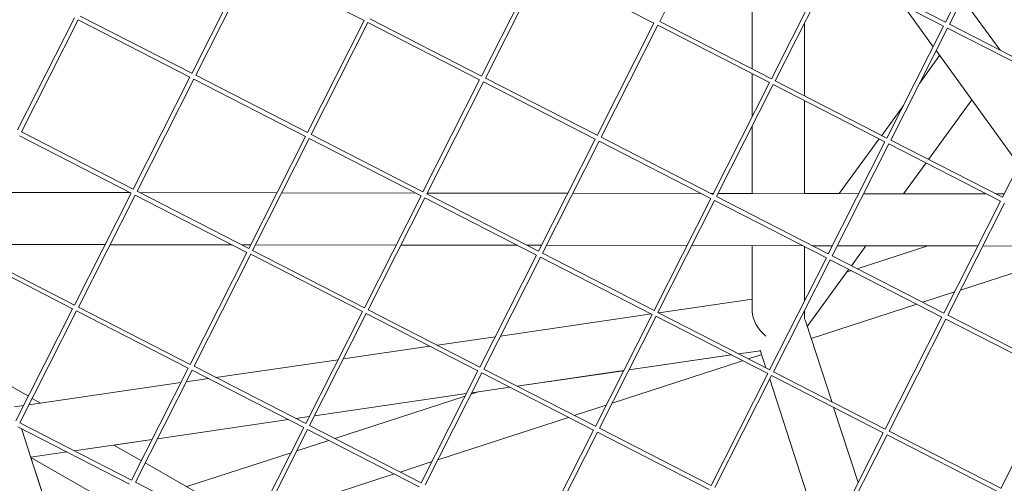
# Model space of a CAD drawing. Units: millimetres. Extents: x -4811 to 3814, y -4632 to 3814.
# Drawn here: x -1112 to -771, y -148 to 12 of the extents above; entities that cross this region are included whole.
import ezdxf

# ---------------------------------------------------------------- set-up
doc = ezdxf.new("R2010")
doc.units = ezdxf.units.MM
doc.linetypes.add('STRICHPUNKT', pattern=[25.4, 12.7, -6.35, 0, -6.35])
doc.layers.add('BEM-SI-MIN', color=255, linetype='Continuous')
doc.layers.add('SICHER-MIN', color=7, linetype='STRICHPUNKT')
doc.layers.add('DNA Tower XL.04', color=252, linetype='Continuous', plot=False)
doc.styles.get("Standard").update_dxf_attribs({"font": 'arial.ttf'})
doc.dimstyles.new('Europa 1-75', dxfattribs={"dimscale": 50, "dimtxt": 2.5, "dimasz": 3, "dimexe": 2, "dimexo": 2.5, "dimgap": 2, "dimtad": 0, "dimdec": 3, "dimlfac": 0.001, "dimzin": 0, "dimtxsty": 'Standard', "dimcen": 0, "dimadec": 0, "dimazin": 0, "dimtfac": 1, "dimtdec": 3, "dimtofl": 0, "dimtmove": 0, "dimatfit": 3, "dimfxl": 2, "dimfxlon": 1, "dimtolj": 1, "dimtzin": 0, "dimlwd": -1, "dimlwe": -1, "dimarcsym": 0})

# ---------------------------------------------------------------- blocks, each defined once
blk = doc.blocks.new('*D84')
at = {"layer": 'BEM-SI-MIN', "color": 0, "transparency": 16777216}
for p, q in [((-4322.98, 1987.88), (-4422.14, 1987.88)), ((-4322.14, 1837.88), (-4322.14, 381.91)), ((-4322.14, -1837.93), (-4322.14, -381.95)), ((-4322.93, -1987.93), (-4422.14, -1987.93))]:
    blk.add_line(p, q, dxfattribs=at)
for points in [[(-4347.14, 1837.88), (-4297.14, 1837.88), (-4322.14, 1987.88)], [(-4347.14, -1837.93), (-4297.14, -1837.93), (-4322.14, -1987.93)]]:
    blk.add_solid(points, dxfattribs=at)
at = {"layer": 'BEM-SI-MIN', "color": 0, "transparency": 16777216, "insert": (-4322.14, -0.02), "char_height": 125, "attachment_point": 5, "rotation": 90}
blk.add_mtext('\\A1;3,976m', dxfattribs=at)
blk = doc.blocks.new('*D86')
at = {"layer": 'BEM-SI-MIN', "color": 0, "transparency": 16777216}
for p, q in [((-4610.74, 3813.93), (-4810.74, 3813.93)), ((-4710.74, 3663.93), (-4710.74, 381.46)), ((-4710.74, -3663.93), (-4710.74, -381.46)), ((-4610.74, -3813.93), (-4810.74, -3813.93))]:
    blk.add_line(p, q, dxfattribs=at)
for points in [[(-4735.74, 3663.93), (-4685.74, 3663.93), (-4710.74, 3813.93)], [(-4735.74, -3663.93), (-4685.74, -3663.93), (-4710.74, -3813.93)]]:
    blk.add_solid(points, dxfattribs=at)
at = {"layer": 'BEM-SI-MIN', "color": 0, "transparency": 16777216, "insert": (-4710.74, 0), "char_height": 125, "attachment_point": 5, "rotation": 90}
blk.add_mtext('\\A1;7,628m', dxfattribs=at)
blk = doc.blocks.new('*D88')
at = {"layer": 'BEM-SI-MIN', "color": 0, "transparency": 16777216}
for p, q in [((-1924.22, -4200.02), (-1924.22, -4297.39)), ((-1774.22, -4197.39), (-381.93, -4197.39)), ((1774.23, -4197.39), (381.94, -4197.39)), ((1924.23, -4199.34), (1924.23, -4297.39))]:
    blk.add_line(p, q, dxfattribs=at)
for points in [[(-1774.22, -4172.39), (-1774.22, -4222.39), (-1924.22, -4197.39)], [(1774.23, -4172.39), (1774.23, -4222.39), (1924.23, -4197.39)]]:
    blk.add_solid(points, dxfattribs=at)
at = {"layer": 'BEM-SI-MIN', "color": 0, "transparency": 16777216, "insert": (0.01, -4197.39), "char_height": 125, "attachment_point": 5}
blk.add_mtext('\\A1;3,848m', dxfattribs=at)
blk = doc.blocks.new('*D90')
at = {"layer": 'BEM-SI-MIN', "color": 0, "transparency": 16777216}
for p, q in [((-3813.93, -4432.04), (-3813.93, -4632.04)), ((3813.93, -4432.04), (3813.93, -4632.04)), ((-3663.93, -4532.04), (-381.46, -4532.04)), ((3663.93, -4532.04), (381.46, -4532.04))]:
    blk.add_line(p, q, dxfattribs=at)
for points in [[(-3663.93, -4507.04), (-3663.93, -4557.04), (-3813.93, -4532.04)], [(3663.93, -4507.04), (3663.93, -4557.04), (3813.93, -4532.04)]]:
    blk.add_solid(points, dxfattribs=at)
at = {"layer": 'BEM-SI-MIN', "color": 0, "transparency": 16777216, "insert": (0, -4532.04), "char_height": 125, "attachment_point": 5}
blk.add_mtext('\\A1;7,628m', dxfattribs=at)

msp = doc.modelspace()

# ---------------------------------------------------------------- linework, layer by layer
at = {"layer": 'DNA Tower XL.04', "color": 7, "linetype": 'Continuous', "lineweight": 0}
for p, q in [((-890.4823, 11.7807, 7739.6859), (-870.9053, 50.4805, 7739.6859)), ((-791.7269, 11.5229, 7739.6859), (-772.1459, 50.2305, 7739.6859)), ((-790.3884, 10.8458, 7739.6859), (-770.8113, 49.5456, 7739.6859)), ((-858.5012, 44.1148, 7739.6859), (-858.5003, -4.6322, 7739.6859)), ((-1052.0887, -6.1591, 7739.6859), (-1032.5077, 32.5485, 7739.6859)), ((-1050.7502, -6.8362, 7739.6859), (-1031.1732, 31.8636, 7739.6859)), ((-992.5879, 12.0619, 7739.6859), (-1031.1809, 31.8676, 7739.6859)), ((-951.9948, -7.0939, 7739.6859), (-932.4138, 31.6136, 7739.6859)), ((-950.6563, -7.771, 7739.6859), (-931.0793, 30.9288, 7739.6859)), ((-892.494, 11.1271, 7739.6859), (-931.087, 30.9327, 7739.6859)), ((-832.3199, 30.6788, 7739.6859), (-851.9009, -8.0288, 7739.6859)), ((-791.7229, 11.5307, 7739.6859), (-830.3083, 31.3324, 7739.6859)), ((-830.9854, 29.9939, 7739.6859), (-850.5624, -8.7059, 7739.6859)), ((-792.4, 10.1922, 7739.6859), (-830.9931, 29.9979, 7739.6859)), ((-796.0079, 3.0601, 7739.6859), (-806.4149, 17.3845, 7739.6859)), ((-772.892, 1.8668, 7739.6859), (-785.8842, 19.7497, 7739.6859)), ((-1052.0848, -6.1513, 7739.6859), (-1090.6701, 13.6504, 7739.6859)), ((-1112.2627, -25.7108, 7739.6859), (-1092.6818, 12.9967, 7739.6859)), ((-1110.9243, -26.3879, 7739.6859), (-1091.3472, 12.3119, 7739.6859)), ((-1052.7619, -7.4898, 7739.6859), (-1091.355, 12.3159, 7739.6859)), ((-1012.1688, -26.6457, 7739.6859), (-992.5879, 12.0619, 7739.6859)), ((-1010.8304, -27.3228, 7739.6859), (-991.2533, 11.377, 7739.6859)), ((-952.668, -8.4247, 7739.6859), (-991.2611, 11.381, 7739.6859)), ((-951.9909, -7.0862, 7739.6859), (-990.5762, 12.7155, 7739.6859)), ((-912.0749, -27.5805, 7739.6859), (-892.494, 11.1271, 7739.6859)), ((-910.7365, -28.2576, 7739.6859), (-891.1594, 10.4422, 7739.6859)), ((-852.5741, -9.3595, 7739.6859), (-891.1672, 10.4462, 7739.6859)), ((-851.897, -8.021, 7739.6859), (-890.4823, 11.7807, 7739.6859)), ((-840.5006, 11.1843, 7739.6859), (-840.5001, -13.8698, 7739.6859)), ((-840.4678, 11.249, 7739.6859), (-840.4678, -13.8863, 7739.6859)), ((-751.8031, -8.9558, 7739.6859), (-790.3884, 10.8458, 7739.6859)), ((-811.981, -28.5154, 7739.6859), (-792.4, 10.1922, 7739.6859)), ((-810.6425, -29.1925, 7739.6859), (-791.0655, 9.5073, 7739.6859)), ((-752.4802, -10.2944, 7739.6859), (-791.0733, 9.5113, 7739.6859)), ((-766.3648, -37.7414, 7739.6859), (-795.017, 1.6961, 7739.6859)), ((-800.75, -9.6369, 7739.6859), (-793.7665, -0.025, 7739.6859)), ((-858.5003, -6.3182, 7739.6859), (-858.5, -21.0738, 7739.6859)), ((-1072.3429, -46.1974, 7739.6859), (-1052.7619, -7.4898, 7739.6859)), ((-1071.0044, -46.8745, 7739.6859), (-1051.4273, -8.1747, 7739.6859)), ((-1012.842, -27.9764, 7739.6859), (-1051.4351, -8.1707, 7739.6859)), ((-1012.1649, -26.6379, 7739.6859), (-1050.7502, -6.8362, 7739.6859)), ((-972.249, -47.1322, 7739.6859), (-952.668, -8.4247, 7739.6859)), ((-970.9105, -47.8093, 7739.6859), (-951.3334, -9.1095, 7739.6859)), ((-912.7481, -28.9112, 7739.6859), (-951.3412, -9.1056, 7739.6859)), ((-912.071, -27.5727, 7739.6859), (-950.6563, -7.771, 7739.6859)), ((-852.5741, -9.3595, 7739.6859), (-872.1551, -48.0671, 7739.6859)), ((-851.2395, -10.0444, 7739.6859), (-870.8166, -48.7442, 7739.6859)), ((-812.6542, -29.8461, 7739.6859), (-851.2473, -10.0404, 7739.6859)), ((-811.9771, -28.5076, 7739.6859), (-850.5624, -8.7059, 7739.6859)), ((-772.0612, -49.0019, 7739.6859), (-752.4802, -10.2944, 7739.6859)), ((-840.5001, -15.5558, 7739.6859), (-840.4995, -47.715, 7739.6859)), ((-840.4678, -15.5723, 7739.6859), (-840.4678, -47.7151, 7739.6859)), ((-797.5794, -35.8964, 7739.6859), (-782.6421, -15.337, 7739.6859)), ((-813.7859, -27.5793, 7739.6859), (-806.2845, -17.2546, 7739.6859)), ((-1072.3389, -46.1896, 7739.6859), (-1110.9243, -26.3879, 7739.6859)), ((-858.4999, -24.3967, 7739.6859), (-858.4995, -47.6885, 7739.6859)), ((-1073.016, -47.5281, 7739.6859), (-1111.6091, -27.7224, 7739.6859)), ((-1032.423, -66.684, 7739.6859), (-1012.842, -27.9764, 7739.6859)), ((-1031.0845, -67.3611, 7739.6859), (-1011.5075, -28.6613, 7739.6859)), ((-972.9221, -48.463, 7739.6859), (-1011.5152, -28.6573, 7739.6859)), ((-972.245, -47.1245, 7739.6859), (-1010.8304, -27.3228, 7739.6859)), ((-932.3291, -67.6188, 7739.6859), (-912.7481, -28.9112, 7739.6859)), ((-930.9906, -68.2959, 7739.6859), (-911.4136, -29.5961, 7739.6859)), ((-872.8282, -49.3978, 7739.6859), (-911.4213, -29.5921, 7739.6859)), ((-872.1511, -48.0593, 7739.6859), (-910.7365, -28.2576, 7739.6859)), ((-832.2352, -68.5537, 7739.6859), (-812.6542, -29.8461, 7739.6859)), ((-830.8967, -69.2307, 7739.6859), (-811.3197, -30.531, 7739.6859)), ((-828.4283, -47.7328, 7739.6859), (-814.6782, -28.8074, 7739.6859)), ((-772.7343, -50.3326, 7739.6859), (-811.3274, -30.527, 7739.6859)), ((-772.0572, -48.9941, 7739.6859), (-810.6425, -29.1925, 7739.6859)), ((-806.2028, -47.7655, 7739.6859), (-798.4716, -37.1245, 7739.6859)), ((-1121.5038, -47.3015, 7739.6859), (-1073.3195, -47.3724, 7739.6859)), ((-1121.5038, -47.3015, 7739.6859), (-1073.3194, -47.3724, 7739.6859)), ((-1092.597, -86.2357, 7739.6859), (-1073.016, -47.5281, 7739.6859)), ((-1032.4191, -66.6762, 7739.6859), (-1071.0044, -46.8745, 7739.6859)), ((-1070.0248, -47.3772, 7739.6859), (-1022.6915, -47.4469, 7739.6859)), ((-1070.0246, -47.3773, 7739.6859), (-1022.6916, -47.4469, 7739.6859)), ((-1021.0118, -47.4493, 7739.6859), (-974.7646, -47.5174, 7739.6859)), ((-1021.0118, -47.4494, 7739.6859), (-974.7645, -47.5175, 7739.6859)), ((-970.7658, -47.5233, 7739.6859), (-922.1995, -47.5948, 7739.6859)), ((-970.7658, -47.5233, 7739.6859), (-922.1996, -47.5948, 7739.6859)), ((-920.5198, -47.5972, 7739.6859), (-876.2098, -47.6624, 7739.6859)), ((-920.5198, -47.5973, 7739.6859), (-876.2096, -47.6625, 7739.6859)), ((-1091.2585, -86.9128, 7739.6859), (-1071.6815, -48.213, 7739.6859)), ((-1033.0962, -68.0147, 7739.6859), (-1071.6893, -48.209, 7739.6859)), ((-992.5031, -87.1705, 7739.6859), (-972.9221, -48.463, 7739.6859)), ((-991.1646, -87.8476, 7739.6859), (-971.5876, -49.1478, 7739.6859)), ((-933.0023, -68.9495, 7739.6859), (-971.5953, -49.1439, 7739.6859)), ((-932.3252, -67.611, 7739.6859), (-970.9105, -47.8093, 7739.6859)), ((-872.8282, -49.3978, 7739.6859), (-892.4092, -88.1054, 7739.6859)), ((-871.4937, -50.0827, 7739.6859), (-891.0707, -88.7825, 7739.6859)), ((-872.915, -47.6673, 7739.6859), (-871.9535, -47.6687, 7739.6859)), ((-872.9149, -47.6673, 7739.6859), (-871.9536, -47.6688, 7739.6859)), ((-832.9084, -69.8844, 7739.6859), (-871.5014, -50.0787, 7739.6859)), ((-832.2312, -68.5459, 7739.6859), (-870.8166, -48.7442, 7739.6859)), ((-870.2738, -47.6712, 7739.6859), (-858.4995, -47.6885, 7739.6859)), ((-870.2738, -47.6712, 7739.6859), (-821.7076, -47.7427, 7739.6859)), ((-840.4678, -47.715, 7739.6859), (-828.4282, -47.7327, 7739.6859)), ((-820.0278, -47.7452, 7739.6859), (-777.6548, -47.8075, 7739.6859)), ((-806.2028, -47.7654, 7739.6859), (-777.6549, -47.8075, 7739.6859)), ((-792.3153, -89.0402, 7739.6859), (-772.7343, -50.3326, 7739.6859)), ((-790.9768, -89.7173, 7739.6859), (-771.3998, -51.0175, 7739.6859)), ((-774.3601, -47.8123, 7739.6859), (-771.4615, -47.8166, 7739.6859)), ((-774.36, -47.8124, 7739.6859), (-771.4615, -47.8166, 7739.6859)), ((-1093.2702, -87.5664, 7739.6859), (-1131.8633, -67.7607, 7739.6859)), ((-1092.5931, -86.2279, 7739.6859), (-1131.1784, -66.4262, 7739.6859)), ((-1130.6027, -65.2882, 7739.6859), (-1082.0365, -65.3596, 7739.6859)), ((-1080.3567, -65.3621, 7739.6859), (-1038.1439, -65.4242, 7739.6859)), ((-1052.6771, -106.7223, 7739.6859), (-1033.0962, -68.0147, 7739.6859)), ((-1034.8492, -65.4291, 7739.6859), (-1031.7905, -65.4336, 7739.6859)), ((-992.4992, -87.1628, 7739.6859), (-1031.0845, -67.3611, 7739.6859)), ((-1030.1107, -65.436, 7739.6859), (-981.5445, -65.5075, 7739.6859)), ((-979.8647, -65.51, 7739.6859), (-939.5891, -65.5692, 7739.6859)), ((-936.2943, -65.5741, 7739.6859), (-931.2984, -65.5814, 7739.6859)), ((-929.6187, -65.5839, 7739.6859), (-881.0524, -65.6554, 7739.6859)), ((-879.3727, -65.6579, 7739.6859), (-841.0342, -65.7143, 7739.6859)), ((-858.4991, -65.6886, 7739.6859), (-858.4987, -88.4067, 7739.6859)), ((-840.4991, -65.9888, 7739.6859), (-840.4988, -84.8891, 7739.6859)), ((-837.7394, -65.7191, 7739.6859), (-830.8064, -65.7293, 7739.6859)), ((-829.1267, -65.7318, 7739.6859), (-780.5604, -65.8033, 7739.6859)), ((-824.2693, -72.6319, 7739.6859), (-819.2666, -65.7463, 7739.6859)), ((-822.2166, -73.6853, 7739.6859), (-797.8797, -65.7778, 7739.6859)), ((-778.8807, -65.8057, 7739.6859), (-747.182, -65.8524, 7739.6859)), ((-1051.3387, -107.3994, 7739.6859), (-1031.7616, -68.6996, 7739.6859)), ((-993.1763, -88.5013, 7739.6859), (-1031.7694, -68.6956, 7739.6859)), ((-952.5832, -107.6571, 7739.6859), (-933.0023, -68.9495, 7739.6859)), ((-951.2448, -108.3342, 7739.6859), (-931.6677, -69.6344, 7739.6859)), ((-893.0824, -89.4361, 7739.6859), (-931.6755, -69.6304, 7739.6859)), ((-892.4053, -88.0976, 7739.6859), (-930.9906, -68.2959, 7739.6859)), ((-852.4893, -108.5919, 7739.6859), (-832.9084, -69.8844, 7739.6859)), ((-851.1509, -109.269, 7739.6859), (-831.5738, -70.5693, 7739.6859)), ((-792.9885, -90.3709, 7739.6859), (-831.5816, -70.5653, 7739.6859)), ((-792.3114, -89.0324, 7739.6859), (-830.8967, -69.2307, 7739.6859)), ((-747.1244, -68.2127, 7739.6859), (-786.5842, -81.034, 7739.6859)), ((-786.5842, -81.034, 7739.6859), (-747.1244, -68.2127, 7739.6859)), ((-839.4912, -93.5831, 7739.6859), (-825.1616, -73.86, 7739.6859)), ((-825.9055, -74.8839, 7739.6859), (-824.2283, -74.3389, 7739.6859)), ((-858.4988, -84.2218, 7739.6859), (-890.7733, -88.9351, 7739.6859)), ((-788.5958, -81.6876, 7739.6859), (-799.6345, -85.2743, 7739.6859)), ((-799.6345, -85.2743, 7739.6859), (-788.5958, -81.6876, 7739.6859)), ((-1112.8512, -126.274, 7739.6859), (-1093.2702, -87.5664, 7739.6859)), ((-1111.5127, -126.9511, 7739.6859), (-1091.9356, -88.2513, 7739.6859)), ((-1053.3503, -108.053, 7739.6859), (-1091.9434, -88.2473, 7739.6859)), ((-1052.6732, -106.7145, 7739.6859), (-1091.2585, -86.9128, 7739.6859)), ((-952.5793, -107.6493, 7739.6859), (-991.1646, -87.8476, 7739.6859)), ((-840.4987, -88.212, 7739.6859), (-840.4987, -90.9818, 7739.6859)), ((-801.6461, -85.9279, 7739.6859), (-838.1272, -97.7813, 7739.6859)), ((-838.1272, -97.7813, 7739.6859), (-801.6462, -85.9279, 7739.6859)), ((-1012.7573, -127.2088, 7739.6859), (-993.1763, -88.5013, 7739.6859)), ((-1011.4188, -127.8859, 7739.6859), (-991.8417, -89.1861, 7739.6859)), ((-953.2564, -108.9878, 7739.6859), (-991.8495, -89.1822, 7739.6859)), ((-893.3308, -89.3086, 7739.6859), (-945.4723, -96.9232, 7739.6859)), ((-893.0824, -89.4361, 7739.6859), (-912.6634, -128.1437, 7739.6859)), ((-891.7478, -90.121, 7739.6859), (-911.3249, -128.8208, 7739.6859)), ((-853.1625, -109.9227, 7739.6859), (-891.7556, -90.117, 7739.6859)), ((-852.4854, -108.5842, 7739.6859), (-891.0707, -88.7825, 7739.6859)), ((-812.5695, -129.0785, 7739.6859), (-792.9885, -90.3709, 7739.6859)), ((-811.231, -129.7556, 7739.6859), (-791.6539, -91.0558, 7739.6859)), ((-753.0686, -110.8575, 7739.6859), (-791.6617, -91.0518, 7739.6859)), ((-752.3915, -109.519, 7739.6859), (-790.9768, -89.7173, 7739.6859)), ((-831.0414, -119.5891, 7739.6859), (-840.0047, -92.003, 7739.6859)), ((-947.2874, -97.1882, 7739.6859), (-967.2757, -100.1073, 7739.6859)), ((-969.8332, -100.4808, 7739.6859), (-999.7667, -104.8521, 7739.6859)), ((-855.6823, -102.0014, 7739.6859), (-863.1791, -103.0963, 7739.6859)), ((-855.6809, -102.0057, 7739.6859), (-863.1723, -103.0998, 7739.6859)), ((-853.7552, -107.9325, 7739.6859), (-855.7344, -101.8411, 7739.6859)), ((-1001.5818, -105.1172, 7739.6859), (-1043.778, -111.2794, 7739.6859)), ((-865.7298, -103.4732, 7739.6859), (-901.1166, -108.641, 7739.6859)), ((-865.7366, -103.4697, 7739.6859), (-901.1141, -108.6362, 7739.6859)), ((-855.2462, -103.3436, 7739.6859), (-859.8085, -104.826, 7739.6859)), ((-859.8085, -104.826, 7739.6859), (-855.2462, -103.3436, 7739.6859)), ((-1072.9313, -146.7606, 7739.6859), (-1053.3503, -108.053, 7739.6859)), ((-1071.5928, -147.4377, 7739.6859), (-1052.0158, -108.7379, 7739.6859)), ((-1013.4304, -128.5396, 7739.6859), (-1052.0235, -108.7339, 7739.6859)), ((-1012.7533, -127.201, 7739.6859), (-1051.3387, -107.3994, 7739.6859)), ((-912.6594, -128.1359, 7739.6859), (-951.2448, -108.3342, 7739.6859)), ((-861.8202, -105.4796, 7739.6859), (-906.9322, -120.1374, 7739.6859)), ((-906.9322, -120.1374, 7739.6859), (-861.8202, -105.4796, 7739.6859)), ((-1046.3355, -111.6529, 7739.6859), (-1054.0611, -112.7811, 7739.6859)), ((-972.8374, -147.6954, 7739.6859), (-953.2564, -108.9878, 7739.6859)), ((-971.4989, -148.3725, 7739.6859), (-951.9219, -109.6727, 7739.6859)), ((-913.3365, -129.4744, 7739.6859), (-951.9296, -109.6687, 7739.6859)), ((-902.9292, -108.9012, 7739.6859), (-939.6814, -114.2684, 7739.6859)), ((-902.9316, -108.9061, 7739.6859), (-939.6747, -114.2719, 7739.6859)), ((-872.7435, -148.6302, 7739.6859), (-853.1625, -109.9227, 7739.6859)), ((-871.405, -149.3073, 7739.6859), (-851.828, -110.6076, 7739.6859)), ((-834.0894, -168.4574, 7739.6859), (-852.4722, -111.8811, 7739.6859)), ((-813.2426, -130.4092, 7739.6859), (-851.8357, -110.6036, 7739.6859)), ((-812.5655, -129.0707, 7739.6859), (-851.1509, -109.269, 7739.6859)), ((-772.6496, -149.5651, 7739.6859), (-753.0686, -110.8575, 7739.6859)), ((-1115.9792, -113.4973, 7739.6859), (-1108.5371, -117.7459, 7739.6859)), ((-1055.8762, -113.0462, 7739.6859), (-1108.3556, -120.7101, 7739.6859)), ((-942.2322, -114.6454, 7739.6859), (-955.411, -116.57, 7739.6859)), ((-942.2389, -114.6419, 7739.6859), (-955.4085, -116.5652, 7739.6859)), ((-1107.2328, -118.4905, 7739.6859), (-1104.3655, -120.1274, 7739.6859)), ((-957.2261, -116.835, 7739.6859), (-1009.7054, -124.4989, 7739.6859)), ((-957.2236, -116.8302, 7739.6859), (-1009.703, -124.4941, 7739.6859)), ((-1002.7387, -132.3405, 7739.6859), (-957.6604, -117.6937, 7739.6859)), ((-955.6488, -117.04, 7739.6859), (-953.2151, -116.2493, 7739.6859)), ((-1110.1707, -120.9752, 7739.6859), (-1113.3964, -121.4463, 7739.6859)), ((-908.9439, -120.791, 7739.6859), (-919.9826, -124.3777, 7739.6859)), ((-919.9826, -124.3777, 7739.6859), (-908.9439, -120.791, 7739.6859)), ((-821.9396, -147.6014, 7739.6859), (-830.384, -121.6124, 7739.6859)), ((-1018.7346, -125.8175, 7739.6859), (-1063.9998, -132.4279, 7739.6859)), ((-1018.7413, -125.8141, 7739.6859), (-1063.9974, -132.4231, 7739.6859)), ((-1011.5181, -124.7592, 7739.6859), (-1016.1838, -125.4406, 7739.6859)), ((-1011.5205, -124.764, 7739.6859), (-1016.1771, -125.444, 7739.6859)), ((-921.9942, -125.0313, 7739.6859), (-967.1063, -139.6891, 7739.6859)), ((-967.1063, -139.6891, 7739.6859), (-921.9942, -125.0313, 7739.6859)), ((-1073.6045, -148.0913, 7739.6859), (-1112.1976, -128.2856, 7739.6859)), ((-1072.9274, -146.7528, 7739.6859), (-1111.5127, -126.9511, 7739.6859)), ((-1110.9694, -128.9159, 7739.6859), (-1092.5623, -185.567, 7739.6859)), ((-1033.0114, -167.2471, 7739.6859), (-1013.4304, -128.5396, 7739.6859)), ((-1031.6729, -167.9242, 7739.6859), (-1012.0959, -129.2244, 7739.6859)), ((-973.5106, -149.0261, 7739.6859), (-1012.1037, -129.2205, 7739.6859)), ((-972.8335, -147.6876, 7739.6859), (-1011.4188, -127.8859, 7739.6859)), ((-872.7396, -148.6225, 7739.6859), (-911.3249, -128.8208, 7739.6859)), ((-913.3365, -129.4744, 7739.6859), (-932.9175, -168.182, 7739.6859)), ((-912.002, -130.1593, 7739.6859), (-931.579, -168.8591, 7739.6859)), ((-873.4167, -149.961, 7739.6859), (-912.0098, -130.1553, 7739.6859)), ((-832.8236, -169.1168, 7739.6859), (-813.2426, -130.4092, 7739.6859)), ((-831.4851, -169.7939, 7739.6859), (-811.9081, -131.0941, 7739.6859)), ((-773.3228, -150.8958, 7739.6859), (-811.9158, -131.0901, 7739.6859)), ((-772.6457, -149.5573, 7739.6859), (-811.231, -129.7556, 7739.6859)), ((-1065.8125, -132.6882, 7739.6859), (-1092.6861, -136.6127, 7739.6859)), ((-1078.9919, -134.6129, 7739.6859), (-1069.5212, -140.0196, 7739.6859)), ((-1065.8149, -132.693, 7739.6859), (-1078.9858, -134.6164, 7739.6859)), ((-1015.8228, -136.5918, 7739.6859), (-1004.7504, -132.9941, 7739.6859)), ((-1095.2436, -136.9862, 7739.6859), (-1107.7536, -138.8131, 7739.6859)), ((-1107.711, -138.9442, 7739.6859), (-1077.6568, -156.1018, 7739.6859)), ((-1107.6613, -138.9726, 7739.6859), (-1099.5912, -163.8097, 7739.6859)), ((-1053.8707, -148.9543, 7739.6859), (-1017.8345, -137.2454, 7739.6859)), ((-1068.2169, -140.7642, 7739.6859), (-1030.5054, -162.2933, 7739.6859)), ((-980.1566, -143.9294, 7739.6859), (-969.1179, -140.3427, 7739.6859)), ((-969.1179, -140.3428, 7739.6859), (-980.1566, -143.9294, 7739.6859)), ((-982.1683, -144.5831, 7739.6859), (-1027.2803, -159.2408, 7739.6859)), ((-1027.2803, -159.2408, 7739.6859), (-982.1683, -144.5831, 7739.6859)), ((-1033.0075, -167.2393, 7739.6859), (-1071.5928, -147.4377, 7739.6859))]:
    msp.add_line(p, q, dxfattribs=at)
at = {"layer": 'DNA Tower XL.04', "color": 7, "linetype": 'Continuous', "lineweight": 0, "extrusion": (0, 0, -1)}
msp.add_ellipse((-849.4986, -92.0029, 7739.6859), major_axis=(7.8973, -6.8277), ratio=0.63223064, start_param=-4.70780578, end_param=-3.6418358, dxfattribs=at)
at = {"layer": 'DNA Tower XL.04', "color": 7, "linetype": 'Continuous', "lineweight": 0}
msp.add_ellipse((-849.4678, -92.003, 7739.6859), major_axis=(9.5969, -1.52), ratio=0.55753652, start_param=0.27678718, end_param=0.46181011, dxfattribs=at)
at = {"layer": 'SICHER-MIN', "color": 7}
msp.add_circle((0, 0), 3813.9253, dxfattribs=at)

# ---------------------------------------------------------------- dimensions: what is measured, and where the dimension line sits
at = {"layer": 'BEM-SI-MIN', "color": 7}
for base, p1, p2, picture, middle in [((-4710.7399, -3813.9253), (0, 3813.9253), (0, -3813.9253), '*D86', (-4710.7399, 0)), ((-4322.1447, -1987.9253), (-3.2764, 1987.8823, 7739.6859), (0, -1987.9253, 7739.6859), '*D84', (-4322.1447, -0.0215))]:
    dim = msp.add_linear_dim(base=base, p1=p1, p2=p2, angle=90, dimstyle='Europa 1-75', override={"dimpost": 'm'}, dxfattribs=at)
    dim.commit()
    dim.dimension.update_dxf_attribs({"geometry": picture, "text_midpoint": middle})
for base, p1, p2, picture, middle in [((1924.2333, -4197.3886), (-1924.2208, 16.2183, 7739.6859), (1924.2333, 55.9519, 7739.6859), '*D88', (0.0062, -4197.3886)), ((3813.9253, -4532.0426), (-3813.9253, 0), (3813.9253, 0), '*D90', (0, -4532.0426))]:
    dim = msp.add_linear_dim(base=base, p1=p1, p2=p2, dimstyle='Europa 1-75', override={"dimpost": 'm'}, dxfattribs=at)
    dim.commit()
    dim.dimension.update_dxf_attribs({"geometry": picture, "text_midpoint": middle})

doc.saveas('drawing.dxf')
